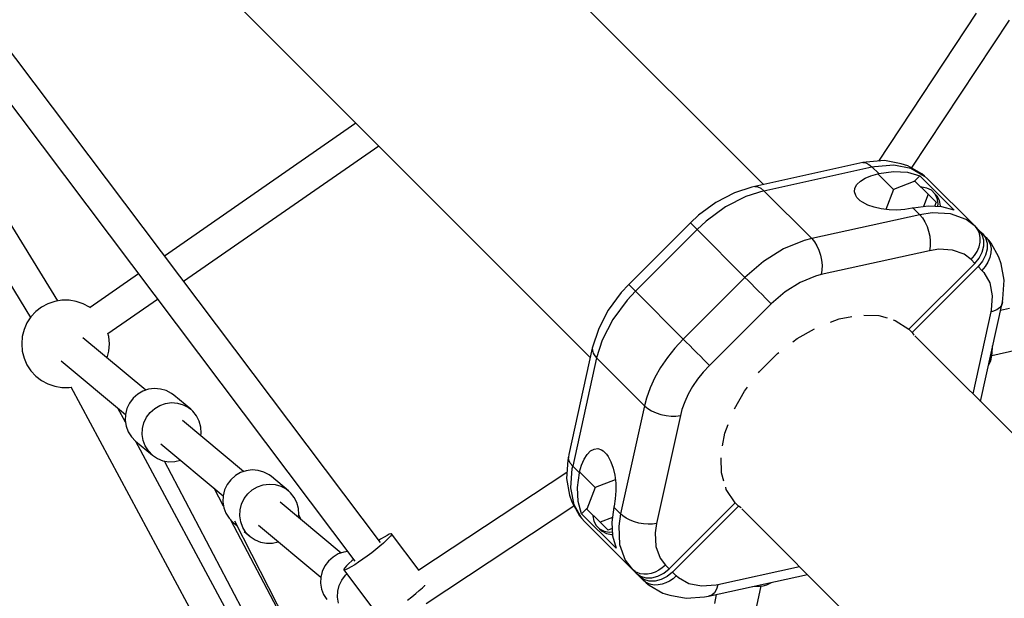
# Model space of a CAD drawing. Units: millimetres. Extents: x -3051 to 13211, y -6083 to 15283.
# Drawn here: x 1663 to 2222, y 10166 to 10495 of the extents above; entities that cross this region are included whole.
import ezdxf

# ---------------------------------------------------------------- set-up
doc = ezdxf.new("R2010")
doc.units = ezdxf.units.MM
doc.layers.add('PV-363D', color=7, linetype='Continuous')
doc.styles.get("Standard").update_dxf_attribs({"font": 'arial.ttf'})
doc.dimstyles.new('Kopia Kopia ISO-25 moduły', dxfattribs={"dimtxt": 300, "dimasz": 210, "dimexe": 1.25, "dimexo": 0.625, "dimgap": 80, "dimtad": 1, "dimdec": 1, "dimlfac": 0.001, "dimtxsty": 'Standard', "dimblk": 'OBLIQUE', "dimcen": 2.5, "dimse1": 1, "dimse2": 1, "dimadec": 0, "dimazin": 0, "dimtfac": 1, "dimtdec": 1, "dimtmove": 0, "dimatfit": 3, "dimfxl": 1, "dimtfillclr": 256, "dimarcsym": 0})

# ---------------------------------------------------------------- blocks, each defined once
blk = doc.blocks.new('*U2')
at = {"layer": 'PV-363D'}
for p, q in [((-3190.24, -932.68), (-2959.77, -1307.88)), ((-2761.02, -1435.99), (-3132.2, -942.97)), ((-3145.19, -955.42), (-2775.43, -1446.57)), ((-2944.41, -1298.52), (-3152.77, -959.3)), ((-2543.29, -1232.34), (-2751.41, -1024.22)), ((-2849.77, -1122.58), (-2641.7, -1330.66)), ((-2422.28, -1134.91), (-2477.96, -1219.05)), ((-2459.03, -1222.99), (-2403.42, -1138.95)), ((-2774.87, -1197.49), (-2883.73, -1273)), ((-2872.91, -1287.37), (-2761.96, -1210.4)), ((-2486.73, -1219.86), (-2548.2, -1233.43)), ((-2484.91, -1219.58), (-2486.73, -1219.86)), ((-2486.73, -1219.86), (-2485.02, -1220.1)), ((-2474.39, -1218.77), (-2484.91, -1219.58)), ((-2465.08, -1220.57), (-2474.39, -1218.77)), ((-2543.05, -1235.89), (-2481.58, -1222.32)), ((-2485.02, -1220.1), (-2483.28, -1220.93)), ((-2483.28, -1220.93), (-2481.58, -1222.32)), ((-2481.58, -1222.32), (-2480.15, -1222.03)), ((-2481.58, -1222.32), (-2477.77, -1226.13)), ((-2480.15, -1222.03), (-2469.23, -1221.19)), ((-2477.77, -1226.13), (-2469.31, -1224.99)), ((-2469.31, -1224.99), (-2461.45, -1225.41)), ((-2469.23, -1221.19), (-2459.55, -1223.06)), ((-2461.19, -1221.77), (-2465.08, -1220.57)), ((-2461.45, -1225.41), (-2454.44, -1227.38)), ((-2453.32, -1226.23), (-2461.19, -1221.77)), ((-2459.55, -1223.06), (-2451.65, -1227.54)), ((-2490.14, -1232.37), (-2488.19, -1230.45)), ((-2488.19, -1230.45), (-2485.49, -1228.75)), ((-2485.49, -1228.75), (-2482.14, -1227.33)), ((-2482.14, -1227.33), (-2478.26, -1226.24)), ((-2478.26, -1226.24), (-2477.77, -1226.13)), ((-2478.26, -1226.24), (-2469.4, -1235.11)), ((-2457.14, -1230.39), (-2469.4, -1235.11)), ((-2457.65, -1230.59), (-2454.44, -1227.38)), ((-2449.6, -1237.93), (-2457.14, -1230.39)), ((-2454.44, -1227.38), (-2434.85, -1246.97)), ((-2451.65, -1227.54), (-2453.32, -1226.23)), ((-2450, -1229.05), (-2451.65, -1227.54)), ((-2422.79, -1256.26), (-2450, -1229.05)), ((-2549.81, -1233.8), (-2559.79, -1237.15)), ((-2543.05, -1235.89), (-2553.21, -1239.1)), ((-2548.2, -1233.43), (-2549.81, -1233.8)), ((-2548.2, -1233.43), (-2546.49, -1233.67)), ((-2546.49, -1233.67), (-2544.75, -1234.5)), ((-2544.75, -1234.5), (-2543.05, -1235.89)), ((-2515.83, -1263.11), (-2543.05, -1235.89)), ((-2491.48, -1236.54), (-2491.24, -1234.42)), ((-2490.83, -1238.64), (-2491.48, -1236.54)), ((-2491.24, -1234.42), (-2490.14, -1232.37)), ((-2469.4, -1235.11), (-2473.79, -1246.52)), ((-2453.25, -1233.79), (-2453.7, -1233.83)), ((-2450.32, -1234.35), (-2453.25, -1233.79)), ((-2447.79, -1235.65), (-2450.32, -1234.35)), ((-2445.83, -1237.62), (-2447.79, -1235.65)), ((-2559.79, -1237.15), (-2570.26, -1242.53)), ((-2553.21, -1239.1), (-2564.83, -1245.08)), ((-2490.18, -1239.66), (-2490.83, -1238.64)), ((-2489.32, -1240.64), (-2490.18, -1239.66)), ((-2488.26, -1241.58), (-2489.32, -1240.64)), ((-2487, -1242.46), (-2488.26, -1241.58)), ((-2449.6, -1237.93), (-2452.29, -1244.93)), ((-2445.08, -1242.45), (-2449.6, -1237.93)), ((-2444.53, -1240.14), (-2445.83, -1237.62)), ((-2444.47, -1238.97), (-2445.83, -1237.62)), ((-2443.97, -1243.07), (-2444.53, -1240.14)), ((-2443.17, -1241.49), (-2444.47, -1238.97)), ((-2442.62, -1244.42), (-2443.17, -1241.49)), ((-2570.26, -1242.53), (-2580.2, -1249.86)), ((-2564.83, -1245.08), (-2575.87, -1253.22)), ((-2483.98, -1244.04), (-2487, -1242.46)), ((-2480.36, -1245.31), (-2483.98, -1244.04)), ((-2476.28, -1246.22), (-2480.36, -1245.31)), ((-2471.9, -1246.74), (-2476.28, -1246.22)), ((-2467.39, -1246.85), (-2471.9, -1246.74)), ((-2462.92, -1246.55), (-2467.39, -1246.85)), ((-2458.67, -1245.84), (-2462.92, -1246.55)), ((-2458.17, -1245.73), (-2458.67, -1245.84)), ((-2449.72, -1244.58), (-2458.17, -1245.73)), ((-2458.17, -1245.73), (-2454.36, -1249.54)), ((-2441.86, -1245), (-2449.72, -1244.58)), ((-2445.08, -1242.45), (-2445.98, -1244.78)), ((-2444.1, -1244.88), (-2443.97, -1243.07)), ((-2442.66, -1244.96), (-2442.62, -1244.42)), ((-2434.85, -1246.97), (-2441.86, -1245)), ((-2580.2, -1249.86), (-2584.77, -1254.17)), ((-2575.87, -1253.22), (-2580.98, -1257.96)), ((-2454.36, -1249.54), (-2515.83, -1263.11)), ((-2447.35, -1248.48), (-2454.36, -1249.54)), ((-2454.36, -1249.54), (-2452.82, -1251.37)), ((-2452.82, -1251.37), (-2451.44, -1253.6)), ((-2451.44, -1253.6), (-2450.28, -1256.14)), ((-2436.98, -1249), (-2447.35, -1248.48)), ((-2428.13, -1252.2), (-2436.98, -1249)), ((-2422.79, -1256.26), (-2428.13, -1252.2)), ((-2584.77, -1254.17), (-2619.83, -1289.23)), ((-2580.98, -1257.96), (-2616.04, -1293.02)), ((-2584.77, -1254.17), (-2584.37, -1254.56)), ((-2584.37, -1254.56), (-2583.59, -1255.35)), ((-2583.59, -1255.35), (-2582.44, -1256.5)), ((-2582.44, -1256.5), (-2580.98, -1257.96)), ((-2553.76, -1285.17), (-2580.98, -1257.96)), ((-2450.28, -1256.14), (-2449.38, -1258.91)), ((-2449.38, -1258.91), (-2448.78, -1261.79)), ((-2421.4, -1258.06), (-2422.79, -1256.26)), ((-2420.62, -1258.42), (-2422.79, -1256.26)), ((-2420.47, -1260.19), (-2421.4, -1258.06)), ((-2418.82, -1260.23), (-2420.62, -1258.42)), ((-2418.87, -1260.9), (-2420.62, -1258.42)), ((-2520.16, -1264.24), (-2531.84, -1269.01)), ((-2515.83, -1263.11), (-2520.16, -1264.24)), ((-2515.83, -1263.11), (-2514.29, -1264.93)), ((-2448.78, -1261.79), (-2448.49, -1264.66)), ((-2448.49, -1264.66), (-2448.54, -1267.43)), ((-2420.04, -1262.58), (-2420.47, -1260.19)), ((-2420.12, -1265.14), (-2420.04, -1262.58)), ((-2417.96, -1263.93), (-2418.87, -1260.9)), ((-2416.66, -1262.39), (-2418.82, -1260.23)), ((-2418.82, -1260.23), (-2417.07, -1262.7)), ((-2417.96, -1267.3), (-2417.96, -1263.93)), ((-2417.07, -1262.7), (-2416.16, -1265.73)), ((-2415.15, -1264.04), (-2416.66, -1262.39)), ((-2416.66, -1262.39), (-2415.27, -1264.19)), ((-2415.27, -1264.19), (-2414.34, -1266.32)), ((-2413.84, -1265.71), (-2415.15, -1264.04)), ((-2531.84, -1269.01), (-2543.25, -1276.12)), ((-2514.29, -1264.93), (-2512.91, -1267.17)), ((-2512.91, -1267.17), (-2511.75, -1269.71)), ((-2511.75, -1269.71), (-2510.85, -1272.48)), ((-2448.91, -1269.99), (-2510.38, -1283.56)), ((-2448.54, -1267.43), (-2448.91, -1269.99)), ((-2443.65, -1269.2), (-2448.91, -1269.99)), ((-2435.87, -1269.59), (-2443.65, -1269.2)), ((-2429.24, -1271.99), (-2435.87, -1269.59)), ((-2423.32, -1272.81), (-2421.79, -1270.35)), ((-2421.79, -1270.35), (-2420.71, -1267.76)), ((-2420.71, -1267.76), (-2420.12, -1265.14)), ((-2418.86, -1270.8), (-2417.96, -1267.3)), ((-2416.15, -1269.11), (-2417.05, -1272.6)), ((-2416.16, -1265.73), (-2416.15, -1269.11)), ((-2414.34, -1266.32), (-2413.91, -1268.71)), ((-2413.91, -1268.71), (-2413.99, -1271.27)), ((-2409.38, -1273.58), (-2413.84, -1265.71)), ((-2510.85, -1272.48), (-2510.25, -1275.35)), ((-2510.25, -1275.35), (-2509.96, -1278.23)), ((-2425.23, -1275.03), (-2429.24, -1271.99)), ((-2425.23, -1275.03), (-2423.32, -1272.81)), ((-2423.07, -1277.19), (-2425.23, -1275.03)), ((-2423.07, -1277.19), (-2420.6, -1274.17)), ((-2418.79, -1275.98), (-2421.26, -1279)), ((-2420.6, -1274.17), (-2418.86, -1270.8)), ((-2417.05, -1272.6), (-2418.79, -1275.98)), ((-2414.58, -1273.89), (-2415.66, -1276.48)), ((-2413.99, -1271.27), (-2414.58, -1273.89)), ((-2408.18, -1277.47), (-2409.38, -1273.58)), ((-2543.25, -1276.12), (-2553.76, -1285.17)), ((-2510.01, -1281), (-2510.38, -1283.56)), ((-2509.96, -1278.23), (-2510.01, -1281)), ((-2460.56, -1314.69), (-2423.07, -1277.19)), ((-2421.26, -1279), (-2458.76, -1316.5)), ((-2421.26, -1279), (-2419.1, -1281.16)), ((-2417.18, -1278.94), (-2419.1, -1281.16)), ((-2419.1, -1281.16), (-2417.97, -1282.4)), ((-2415.66, -1276.48), (-2417.18, -1278.94)), ((-2406.38, -1286.78), (-2408.18, -1277.47)), ((-2898.42, -1283.2), (-2926.01, -1302.34)), ((-2553.76, -1285.17), (-2588.82, -1320.23)), ((-2553.76, -1285.17), (-2552.04, -1286.9)), ((-2552.04, -1286.9), (-2550.12, -1288.81)), ((-2513.62, -1284.41), (-2522.39, -1287.99)), ((-2510.38, -1283.56), (-2513.62, -1284.41)), ((-2417.97, -1282.4), (-2414.61, -1288.32)), ((-2407.19, -1297.3), (-2406.38, -1286.78)), ((-2619.83, -1289.23), (-2624.13, -1293.79)), ((-2619.83, -1289.23), (-2619.43, -1289.62)), ((-2619.43, -1289.62), (-2618.65, -1290.41)), ((-2618.65, -1290.41), (-2617.5, -1291.55)), ((-2617.5, -1291.55), (-2616.04, -1293.02)), ((-2550.12, -1288.81), (-2548.09, -1290.85)), ((-2548.09, -1290.85), (-2546.01, -1292.93)), ((-2522.39, -1287.99), (-2530.94, -1293.32)), ((-2414.61, -1288.32), (-2413.2, -1295.58)), ((-2942.01, -1298.12), (-2946.07, -1298.79)), ((-2937.9, -1298.12), (-2942.01, -1298.12)), ((-2933.84, -1298.79), (-2937.9, -1298.12)), ((-2915.82, -1317.13), (-2887.61, -1297.56)), ((-2624.13, -1293.79), (-2631.46, -1303.73)), ((-2620.78, -1298.13), (-2628.91, -1309.16)), ((-2616.04, -1293.02), (-2620.78, -1298.13)), ((-2588.82, -1320.23), (-2616.04, -1293.02)), ((-2546.01, -1292.93), (-2543.96, -1294.97)), ((-2543.96, -1294.97), (-2542.04, -1296.9)), ((-2542.04, -1296.9), (-2540.31, -1298.63)), ((-2530.94, -1293.32), (-2538.83, -1300.11)), ((-2413.2, -1295.58), (-2413.83, -1303.78)), ((-2407.47, -1299.12), (-2407.19, -1297.3)), ((-2953.58, -1302.09), (-2956.83, -1304.62)), ((-2949.97, -1300.13), (-2953.58, -1302.09)), ((-2946.07, -1298.79), (-2949.97, -1300.13)), ((-2929.95, -1300.13), (-2933.84, -1298.79)), ((-2926.33, -1302.09), (-2929.95, -1300.13)), ((-2925.84, -1302.47), (-2926.33, -1302.09)), ((-2631.46, -1303.73), (-2636.85, -1314.2)), ((-2538.83, -1300.11), (-2573.89, -1335.17)), ((-2540.31, -1298.63), (-2538.83, -1300.11)), ((-2419.95, -1355.68), (-2407.47, -1299.12)), ((-2413.83, -1303.78), (-2414.05, -1304.84)), ((-2410.55, -1303.55), (-2413.07, -1304.59)), ((-2409.04, -1302.43), (-2410.55, -1303.55)), ((-2408.01, -1301.1), (-2409.04, -1302.43)), ((-2403.48, -1302.83), (-2408.54, -1303.95)), ((-2407.84, -1300.73), (-2408.01, -1301.1)), ((-2407.47, -1299.12), (-2407.84, -1300.73)), ((-2959.62, -1307.64), (-2961.87, -1311.09)), ((-2956.83, -1304.62), (-2959.62, -1307.64)), ((-2628.91, -1309.16), (-2634.89, -1320.79)), ((-2505.22, -1310.59), (-2500.18, -1308.7)), ((-2500.18, -1308.7), (-2493.01, -1307.37)), ((-2486.22, -1306.61), (-2477.77, -1306.85)), ((-2477.77, -1306.85), (-2472.96, -1308.25)), ((-2469.49, -1309.26), (-2468.31, -1309.6)), ((-2414.05, -1304.84), (-2424.31, -1351.32)), ((-2413.07, -1304.59), (-2414.05, -1304.84)), ((-2963.52, -1314.86), (-2964.53, -1318.85)), ((-2961.87, -1311.09), (-2963.52, -1314.86)), ((-2636.85, -1314.2), (-2640.53, -1325.35)), ((-2524.08, -1319.93), (-2514.16, -1314.33)), ((-2468.31, -1309.6), (-2460.56, -1314.69)), ((-2458.76, -1316.5), (-2460.56, -1314.69)), ((-2964.53, -1318.85), (-2964.87, -1322.95)), ((-2894.27, -1349.33), (-2930.12, -1319.45)), ((-2915.38, -1318.85), (-2915.86, -1316.97)), ((-2915.04, -1322.95), (-2915.38, -1318.85)), ((-2588.82, -1320.23), (-2593.56, -1325.34)), ((-2588.82, -1320.23), (-2587.1, -1321.96)), ((-2526.47, -1321.76), (-2524.08, -1319.93)), ((-2458.76, -1316.5), (-2457.76, -1318.02)), ((-2170.35, -1605.28), (-2457.2, -1318.43)), ((-2964.87, -1322.95), (-2964.53, -1327.05)), ((-2915.38, -1327.05), (-2915.04, -1322.95)), ((-2640.53, -1325.35), (-2653.85, -1385.85)), ((-2640.53, -1325.35), (-2640.5, -1326.78)), ((-2634.89, -1320.79), (-2638.1, -1330.95)), ((-2593.56, -1325.34), (-2597.88, -1330.75)), ((-2587.1, -1321.96), (-2585.18, -1323.87)), ((-2585.18, -1323.87), (-2583.14, -1325.91)), ((-2583.14, -1325.91), (-2581.07, -1327.99)), ((-2413.18, -1328.46), (-2413, -1324.15)), ((-2964.53, -1327.05), (-2963.52, -1331.04)), ((-2963.52, -1331.04), (-2961.87, -1334.8)), ((-2916.36, -1330.92), (-2915.38, -1327.05)), ((-2638.1, -1330.95), (-2651.67, -1392.42)), ((-2640.5, -1326.78), (-2640.04, -1328.26)), ((-2640.04, -1328.26), (-2639.47, -1329.28)), ((-2639.47, -1329.28), (-2639.16, -1329.73)), ((-2639.16, -1329.73), (-2638.1, -1330.95)), ((-2610.89, -1358.16), (-2638.1, -1330.95)), ((-2597.88, -1330.75), (-2601.7, -1336.38)), ((-2581.07, -1327.99), (-2579.02, -1330.03)), ((-2579.02, -1330.03), (-2577.1, -1331.95)), ((-2545.46, -1338.67), (-2535.32, -1328.53)), ((-2535.32, -1328.53), (-2534.49, -1327.89)), ((-2414.09, -1332.57), (-2413.55, -1330.6)), ((-2413.55, -1330.6), (-2413.18, -1328.46)), ((-2413.36, -1329.52), (-2399.25, -1326.41)), ((-2961.87, -1334.8), (-2959.62, -1338.25)), ((-2942.35, -1332.66), (-2905.86, -1363.07)), ((-2601.7, -1336.38), (-2604.98, -1342.15)), ((-2573.89, -1335.17), (-2577.44, -1339)), ((-2577.1, -1331.95), (-2575.36, -1333.69)), ((-2575.36, -1333.69), (-2573.89, -1335.17)), ((-2415.53, -1335.62), (-2414.09, -1332.57)), ((-2959.62, -1338.25), (-2956.83, -1341.28)), ((-2956.83, -1341.28), (-2953.58, -1343.8)), ((-2604.98, -1342.15), (-2607.68, -1348)), ((-2580.68, -1343.05), (-2583.54, -1347.28)), ((-2577.44, -1339), (-2580.68, -1343.05)), ((-2546.1, -1339.51), (-2545.46, -1338.67)), ((-2953.58, -1343.8), (-2949.97, -1345.76)), ((-2949.97, -1345.76), (-2946.07, -1347.1)), ((-2946.07, -1347.1), (-2942.01, -1347.78)), ((-2942.01, -1347.78), (-2937.9, -1347.78)), ((-2937.9, -1347.78), (-2936.84, -1347.6)), ((-2936.95, -1347.38), (-2676.98, -1830.79)), ((-2889.33, -1348.37), (-2892.7, -1348.8)), ((-2885.95, -1348.63), (-2889.33, -1348.37)), ((-2882.7, -1349.56), (-2885.95, -1348.63)), ((-2607.68, -1348), (-2609.76, -1353.84)), ((-2583.54, -1347.28), (-2586.01, -1351.61)), ((-2554.06, -1349.92), (-2552.24, -1347.53)), ((-2901.47, -1353.91), (-2903.54, -1356.66)), ((-2898.9, -1351.63), (-2901.47, -1353.91)), ((-2895.94, -1349.9), (-2898.9, -1351.63)), ((-2892.7, -1348.8), (-2895.94, -1349.9)), ((-2879.73, -1351.14), (-2882.7, -1349.56)), ((-2878.38, -1352.15), (-2879.73, -1351.14)), ((-2868.76, -1360.17), (-2878.38, -1352.15)), ((-2609.76, -1353.84), (-2610.89, -1358.16)), ((-2586.01, -1351.61), (-2588.03, -1355.99)), ((-2559.66, -1359.84), (-2554.06, -1349.92)), ((-2905.87, -1367.48), (-2910.17, -1359.48)), ((-2905.02, -1359.76), (-2905.86, -1363.08)), ((-2903.54, -1356.66), (-2905.02, -1359.76)), ((-2891.85, -1361.93), (-2889.28, -1359.65)), ((-2889.28, -1359.65), (-2886.32, -1357.92)), ((-2886.32, -1357.92), (-2883.08, -1356.82)), ((-2883.08, -1356.82), (-2879.71, -1356.39)), ((-2879.71, -1356.39), (-2876.33, -1356.64)), ((-2876.33, -1356.64), (-2873.09, -1357.58)), ((-2873.09, -1357.58), (-2870.11, -1359.16)), ((-2870.11, -1359.16), (-2868.76, -1360.17)), ((-2610.89, -1358.16), (-2624.46, -1419.63)), ((-2610.89, -1358.16), (-2609.06, -1359.71)), ((-2609.06, -1359.71), (-2606.83, -1361.08)), ((-2588.03, -1355.99), (-2589.59, -1360.37)), ((-2905.86, -1363.08), (-2906.02, -1366.49)), ((-2895.41, -1367.78), (-2893.92, -1364.68)), ((-2893.92, -1364.68), (-2891.85, -1361.93)), ((-2867.53, -1361.31), (-2868.76, -1360.17)), ((-2865.44, -1363.96), (-2867.53, -1361.31)), ((-2863.93, -1366.98), (-2865.44, -1363.96)), ((-2606.83, -1361.08), (-2604.28, -1362.24)), ((-2604.28, -1362.24), (-2601.52, -1363.14)), ((-2590.44, -1363.62), (-2604.01, -1425.08)), ((-2601.52, -1363.14), (-2598.64, -1363.75)), ((-2598.64, -1363.75), (-2595.76, -1364.03)), ((-2595.76, -1364.03), (-2592.99, -1363.99)), ((-2592.99, -1363.99), (-2590.44, -1363.62)), ((-2589.59, -1360.37), (-2590.44, -1363.62)), ((-2906.02, -1366.49), (-2905.5, -1369.84)), ((-2905.5, -1369.84), (-2904.31, -1373.01)), ((-2896.41, -1374.51), (-2896.25, -1371.1)), ((-2896.25, -1371.1), (-2895.41, -1367.78)), ((-2838.78, -1395.61), (-2873.54, -1366.62)), ((-2863.07, -1370.26), (-2863.93, -1366.98)), ((-2862.89, -1373.65), (-2863.07, -1370.26)), ((-2565.3, -1373.81), (-2563.4, -1368.78)), ((-2904.31, -1373.01), (-2902.5, -1375.86)), ((-2902.5, -1375.86), (-2900.15, -1378.27)), ((-2895.88, -1377.86), (-2896.41, -1374.51)), ((-2863.13, -1375.3), (-2862.89, -1373.65)), ((-2566.62, -1380.98), (-2565.3, -1373.81)), ((-2900.15, -1378.27), (-2890.54, -1386.28)), ((-2661.25, -1822.34), (-2900, -1378.4)), ((-2894.69, -1381.03), (-2895.88, -1377.86)), ((-2892.88, -1383.87), (-2894.69, -1381.03)), ((-2885.76, -1379.83), (-2850.36, -1409.35)), ((-2890.54, -1386.28), (-2892.88, -1383.87)), ((-2890.54, -1386.28), (-2887.74, -1388.16)), ((-2654.14, -1387.42), (-2654.41, -1389.09)), ((-2653.85, -1385.85), (-2654.14, -1387.42)), ((-2653.86, -1389.09), (-2654.14, -1387.42)), ((-2645.25, -1388.5), (-2643.55, -1385.8)), ((-2643.55, -1385.8), (-2641.63, -1383.86)), ((-2641.63, -1383.86), (-2639.57, -1382.75)), ((-2639.57, -1382.75), (-2637.45, -1382.52)), ((-2637.45, -1382.52), (-2635.35, -1383.17)), ((-2635.35, -1383.17), (-2634.34, -1383.82)), ((-2634.34, -1383.82), (-2633.35, -1384.68)), ((-2633.35, -1384.68), (-2632.42, -1385.74)), ((-2632.42, -1385.74), (-2631.53, -1386.99)), ((-2631.53, -1386.99), (-2629.95, -1390.02)), ((-2567.15, -1396.23), (-2567.39, -1387.77)), ((-2887.74, -1388.16), (-2884.62, -1389.43)), ((-2884.62, -1389.43), (-2881.29, -1390.03)), ((-2883.92, -1389.55), (-2439.5, -2235.61)), ((-2881.29, -1390.03), (-2877.9, -1389.94)), ((-2877.9, -1389.94), (-2874.57, -1389.17)), ((-2874.57, -1389.17), (-2874.57, -1389.17)), ((-2654.41, -1389.09), (-2655.22, -1399.6)), ((-2653.03, -1390.77), (-2653.86, -1389.09)), ((-2651.67, -1392.42), (-2653.03, -1390.77)), ((-2651.97, -1393.84), (-2651.67, -1392.42)), ((-2651.67, -1392.42), (-2647.86, -1396.23)), ((-2647.75, -1395.73), (-2646.67, -1391.85)), ((-2646.67, -1391.85), (-2645.25, -1388.5)), ((-2629.95, -1390.02), (-2628.69, -1393.64)), ((-2843.4, -1397.9), (-2845.97, -1400.19)), ((-2840.44, -1396.17), (-2843.4, -1397.9)), ((-2837.2, -1395.07), (-2840.44, -1396.17)), ((-2833.83, -1394.64), (-2837.2, -1395.07)), ((-2830.45, -1394.9), (-2833.83, -1394.64)), ((-2827.2, -1395.84), (-2830.45, -1394.9)), ((-2824.23, -1397.41), (-2827.2, -1395.84)), ((-2822.88, -1398.42), (-2824.23, -1397.41)), ((-2813.27, -1406.44), (-2822.88, -1398.42)), ((-2654.95, -1396.03), (-2739.09, -1451.71)), ((-2652.81, -1404.77), (-2651.97, -1393.84)), ((-2649, -1404.68), (-2647.86, -1396.23)), ((-2647.86, -1396.23), (-2647.75, -1395.73)), ((-2638.89, -1404.6), (-2647.75, -1395.73)), ((-2628.69, -1393.64), (-2627.77, -1397.71)), ((-2627.77, -1397.71), (-2627.25, -1402.09)), ((-2565.75, -1401.04), (-2567.15, -1396.23)), ((-2848.04, -1402.93), (-2849.52, -1406.03)), ((-2845.97, -1400.19), (-2848.04, -1402.93)), ((-2833.78, -1405.92), (-2830.82, -1404.19)), ((-2830.82, -1404.19), (-2827.59, -1403.09)), ((-2827.59, -1403.09), (-2824.21, -1402.66)), ((-2824.21, -1402.66), (-2820.83, -1402.92)), ((-2820.83, -1402.92), (-2817.59, -1403.85)), ((-2817.59, -1403.85), (-2814.61, -1405.43)), ((-2655.22, -1399.6), (-2653.42, -1408.92)), ((-2648.59, -1412.54), (-2649, -1404.68)), ((-2638.89, -1404.6), (-2643.6, -1416.86)), ((-2627.48, -1400.21), (-2638.89, -1404.6)), ((-2627.25, -1402.09), (-2627.14, -1406.6)), ((-2564.39, -1405.69), (-2564.73, -1404.51)), ((-2850.14, -1415.25), (-2855.47, -1405.09)), ((-2850.36, -1409.35), (-2850.52, -1412.76)), ((-2849.52, -1406.03), (-2850.36, -1409.35)), ((-2838.42, -1410.95), (-2836.35, -1408.21)), ((-2836.35, -1408.21), (-2833.78, -1405.92)), ((-2814.61, -1405.43), (-2813.27, -1406.44)), ((-2812.03, -1407.59), (-2813.27, -1406.44)), ((-2809.94, -1410.23), (-2812.03, -1407.59)), ((-2808.44, -1413.25), (-2809.94, -1410.23)), ((-2653.42, -1408.92), (-2652.23, -1412.8)), ((-2650.93, -1414.44), (-2652.81, -1404.77)), ((-2627.14, -1406.6), (-2627.45, -1411.07)), ((-2559.3, -1413.43), (-2564.39, -1405.69)), ((-2850.52, -1412.76), (-2850, -1416.12)), ((-2840.75, -1417.37), (-2839.91, -1414.05)), ((-2839.91, -1414.05), (-2838.42, -1410.95)), ((-2783.28, -1441.88), (-2818.04, -1412.89)), ((-2807.57, -1416.53), (-2808.44, -1413.25)), ((-2735.06, -1470.59), (-2651, -1414.96)), ((-2652.23, -1412.8), (-2647.77, -1420.67)), ((-2646.45, -1422.35), (-2650.93, -1414.44)), ((-2646.62, -1419.55), (-2648.59, -1412.54)), ((-2628.27, -1415.82), (-2629.41, -1424.28)), ((-2628.16, -1415.33), (-2628.27, -1415.82)), ((-2628.27, -1415.82), (-2624.46, -1419.63)), ((-2627.45, -1411.07), (-2628.16, -1415.33)), ((-2596.8, -1450.93), (-2559.3, -1413.43)), ((-2557.5, -1415.24), (-2595, -1452.74)), ((-2559.3, -1413.43), (-2557.5, -1415.24)), ((-2555.98, -1416.24), (-2557.5, -1415.24)), ((-2850, -1416.12), (-2848.81, -1419.28)), ((-2848.81, -1419.28), (-2847, -1422.13)), ((-2840.91, -1420.78), (-2840.75, -1417.37)), ((-2840.38, -1424.13), (-2840.91, -1420.78)), ((-2807.63, -1421.57), (-2807.39, -1419.93)), ((-2807.39, -1419.93), (-2807.57, -1416.53)), ((-2806.08, -1422.86), (-2807.43, -1420.22)), ((-2647.77, -1420.67), (-2646.45, -1422.35)), ((-2646.62, -1419.55), (-2643.41, -1416.34)), ((-2627.02, -1439.15), (-2646.62, -1419.55)), ((-2643.6, -1416.86), (-2636.06, -1424.4)), ((-2640.17, -1420.29), (-2640.2, -1420.75)), ((-2640.2, -1420.75), (-2639.65, -1423.68)), ((-2624.46, -1419.63), (-2625.51, -1426.64)), ((-2623.26, -1420.69), (-2624.46, -1419.63)), ((-2623.25, -1420.7), (-2623.26, -1420.69)), ((-2623.19, -1420.75), (-2623.25, -1420.7)), ((-2623.16, -1420.77), (-2623.19, -1420.75)), ((-2621.24, -1422.08), (-2623.16, -1420.77)), ((-2555.57, -1416.79), (-2268.71, -1703.64)), ((-2847, -1422.13), (-2844.66, -1424.54)), ((-2606.78, -1878.52), (-2845.95, -1423.2)), ((-2844.66, -1424.54), (-2842.51, -1426.33)), ((-2843.93, -1423.56), (-2798.56, -1512.12)), ((-2839.19, -1427.3), (-2840.38, -1424.13)), ((-2830.26, -1426.1), (-2794.86, -1455.62)), ((-2646.45, -1422.35), (-2644.95, -1423.99)), ((-2644.95, -1423.99), (-2617.73, -1451.21)), ((-2639.65, -1423.68), (-2638.35, -1426.2)), ((-2638.35, -1426.2), (-2636.38, -1428.17)), ((-2629.06, -1421.71), (-2636.06, -1424.4)), ((-2636.06, -1424.4), (-2631.55, -1428.91)), ((-2629.41, -1424.28), (-2628.99, -1432.13)), ((-2625.51, -1426.64), (-2624.99, -1437.01)), ((-2619.04, -1423.22), (-2621.24, -1422.08)), ((-2616.61, -1424.16), (-2619.04, -1423.22)), ((-2614.04, -1424.87), (-2616.61, -1424.16)), ((-2611.42, -1425.33), (-2614.04, -1424.87)), ((-2608.81, -1425.52), (-2611.42, -1425.33)), ((-2606.32, -1425.44), (-2608.81, -1425.52)), ((-2604.01, -1425.08), (-2606.32, -1425.44)), ((-2604.01, -1425.08), (-2604.8, -1430.34)), ((-2837.39, -1430.15), (-2839.19, -1427.3)), ((-2838.44, -1429.72), (-2835.04, -1432.56)), ((-2835.04, -1432.56), (-2837.39, -1430.15)), ((-2835.04, -1432.56), (-2832.24, -1434.43)), ((-2757.22, -1431.85), (-2758.89, -1432.79)), ((-2755.93, -1431.24), (-2757.22, -1431.85)), ((-2755.18, -1432.25), (-2756.13, -1433.32)), ((-2755.06, -1430.97), (-2755.93, -1431.24)), ((-2754.68, -1431.48), (-2755.18, -1432.25)), ((-2754.64, -1431.05), (-2755.06, -1430.97)), ((-2754.64, -1431.05), (-2754.68, -1431.48)), ((-2739.02, -1451.8), (-2754.64, -1431.05)), ((-2636.38, -1428.17), (-2633.86, -1429.47)), ((-2636.38, -1428.17), (-2635.02, -1429.52)), ((-2635.02, -1429.52), (-2632.5, -1430.82)), ((-2633.86, -1429.47), (-2630.92, -1430.02)), ((-2632.5, -1430.82), (-2629.57, -1431.38)), ((-2629.21, -1428.01), (-2631.55, -1428.91)), ((-2630.92, -1430.02), (-2629.11, -1429.89)), ((-2629.57, -1431.38), (-2629.03, -1431.34)), ((-2628.99, -1432.13), (-2627.02, -1439.15)), ((-2604.8, -1430.34), (-2604.41, -1438.12)), ((-2832.24, -1434.43), (-2829.12, -1435.7)), ((-2829.12, -1435.7), (-2825.79, -1436.3)), ((-2825.79, -1436.3), (-2822.4, -1436.21)), ((-2822.4, -1436.21), (-2819.07, -1435.44)), ((-2819.07, -1435.44), (-2819.07, -1435.44)), ((-2761.23, -1437.96), (-2763.5, -1439.81)), ((-2760.87, -1434.01), (-2761.97, -1434.73)), ((-2759.2, -1436.22), (-2761.23, -1437.96)), ((-2758.89, -1432.79), (-2760.87, -1434.01)), ((-2757.48, -1434.66), (-2759.2, -1436.22)), ((-2756.13, -1433.32), (-2757.48, -1434.66)), ((-2624.99, -1437.01), (-2621.79, -1445.86)), ((-2604.41, -1438.12), (-2602.01, -1444.76)), ((-2784.94, -1442.44), (-2787.9, -1444.17)), ((-2781.7, -1441.34), (-2784.94, -1442.44)), ((-2779.56, -1441.07), (-2781.7, -1441.34)), ((-2768.44, -1443.6), (-2770.93, -1445.41)), ((-2765.93, -1441.72), (-2768.44, -1443.6)), ((-2763.5, -1439.81), (-2765.93, -1441.72)), ((-2792.54, -1449.21), (-2794.03, -1452.3)), ((-2790.47, -1446.46), (-2792.54, -1449.21)), ((-2787.9, -1444.17), (-2790.47, -1446.46)), ((-2780.32, -1449.24), (-2781.26, -1450.31)), ((-2778.96, -1447.9), (-2780.32, -1449.24)), ((-2777.24, -1446.33), (-2778.96, -1447.9)), ((-2775.57, -1448.55), (-2777.55, -1449.77)), ((-2776.24, -1445.48), (-2777.24, -1446.33)), ((-2773.34, -1447.08), (-2775.57, -1448.55)), ((-2770.93, -1445.41), (-2773.34, -1447.08)), ((-2621.79, -1445.86), (-2617.73, -1451.21)), ((-2602.01, -1444.76), (-2598.96, -1448.77)), ((-2598.96, -1448.77), (-2600.78, -1450.37)), ((-2598.96, -1448.77), (-2596.8, -1450.93)), ((-2794.03, -1452.3), (-2794.87, -1455.62)), ((-2782.92, -1457.23), (-2780.85, -1454.48)), ((-2781.76, -1451.07), (-2781.8, -1451.5)), ((-2781.38, -1451.58), (-2781.8, -1451.5)), ((-2781.8, -1451.5), (-2761.46, -1478.52)), ((-2781.26, -1450.31), (-2781.76, -1451.07)), ((-2780.51, -1451.31), (-2781.38, -1451.58)), ((-2780.85, -1454.48), (-2780.08, -1453.79)), ((-2779.22, -1450.7), (-2780.51, -1451.31)), ((-2777.55, -1449.77), (-2779.22, -1450.7)), ((-2617.73, -1451.21), (-2615.57, -1453.37)), ((-2616.22, -1452.43), (-2617.73, -1451.21)), ((-2616.07, -1452.52), (-2616.22, -1452.43)), ((-2615.75, -1452.71), (-2616.07, -1452.52)), ((-2615.12, -1453.03), (-2615.75, -1452.71)), ((-2615.57, -1453.37), (-2613.77, -1455.18)), ((-2615.57, -1453.37), (-2613.1, -1455.12)), ((-2613.29, -1453.67), (-2615.12, -1453.03)), ((-2611.29, -1453.97), (-2613.29, -1453.67)), ((-2609.18, -1453.91), (-2611.29, -1453.97)), ((-2607.02, -1453.51), (-2609.18, -1453.91)), ((-2604.86, -1452.78), (-2607.02, -1453.51)), ((-2602.77, -1451.72), (-2604.86, -1452.78)), ((-2603.2, -1455.14), (-2599.82, -1453.4)), ((-2600.78, -1450.37), (-2602.77, -1451.72)), ((-2599.82, -1453.4), (-2596.8, -1450.93)), ((-2595, -1452.74), (-2598.02, -1455.2)), ((-2595, -1452.74), (-2592.83, -1454.9)), ((-2592.83, -1454.9), (-2594.65, -1456.5)), ((-2591.6, -1456.02), (-2592.83, -1454.9)), ((-2574.43, -1466.49), (-2518.27, -1454.09)), ((-2522.68, -1449.68), (-2569.15, -1459.94)), ((-2794.87, -1455.62), (-2795.03, -1459.03)), ((-2795.03, -1459.03), (-2794.5, -1462.39)), ((-2785.25, -1463.64), (-2784.41, -1460.32)), ((-2784.41, -1460.32), (-2782.92, -1457.23)), ((-2737.14, -1461.68), (-2735.78, -1460.34)), ((-2735.78, -1460.34), (-2735.69, -1460.24)), ((-2611.29, -1456.93), (-2613.77, -1455.18)), ((-2613.77, -1455.18), (-2611.6, -1457.34)), ((-2613.1, -1455.12), (-2610.07, -1456.03)), ((-2610.09, -1458.56), (-2611.6, -1457.34)), ((-2611.6, -1457.34), (-2609.96, -1458.84)), ((-2608.26, -1457.84), (-2611.29, -1456.93)), ((-2609.94, -1458.65), (-2610.09, -1458.56)), ((-2610.07, -1456.03), (-2606.69, -1456.04)), ((-2609.96, -1458.84), (-2608.28, -1460.16)), ((-2609.62, -1458.84), (-2609.94, -1458.65)), ((-2608.99, -1459.16), (-2609.62, -1458.84)), ((-2607.16, -1459.8), (-2608.99, -1459.16)), ((-2608.28, -1460.16), (-2600.41, -1464.62)), ((-2604.89, -1457.84), (-2608.26, -1457.84)), ((-2605.16, -1460.1), (-2607.16, -1459.8)), ((-2606.69, -1456.04), (-2603.2, -1455.14)), ((-2603.05, -1460.04), (-2605.16, -1460.1)), ((-2601.39, -1456.94), (-2604.89, -1457.84)), ((-2600.89, -1459.65), (-2603.05, -1460.04)), ((-2598.02, -1455.2), (-2601.39, -1456.94)), ((-2598.73, -1458.91), (-2600.89, -1459.65)), ((-2596.64, -1457.85), (-2598.73, -1458.91)), ((-2594.65, -1456.5), (-2596.64, -1457.85)), ((-2585.67, -1459.39), (-2591.6, -1456.02)), ((-2578.41, -1460.79), (-2585.67, -1459.39)), ((-2570.22, -1460.16), (-2578.41, -1460.79)), ((-2569.15, -1459.94), (-2570.22, -1460.16)), ((-2569.15, -1459.94), (-2569.97, -1462.5)), ((-2547.59, -1474.75), (-2544.47, -1460.63)), ((-2545.54, -1460.82), (-2543.4, -1460.45)), ((-2543.4, -1460.45), (-2541.43, -1459.91)), ((-2541.43, -1459.91), (-2538.61, -1458.58)), ((-2794.5, -1462.39), (-2793.31, -1465.55)), ((-2793.31, -1465.55), (-2791.5, -1468.4)), ((-2785.41, -1467.05), (-2785.25, -1463.64)), ((-2743.16, -1466.84), (-2740.89, -1464.98)), ((-2740.89, -1464.98), (-2738.86, -1463.24)), ((-2738.86, -1463.24), (-2737.14, -1461.68)), ((-2600.41, -1464.62), (-2596.53, -1465.81)), ((-2596.53, -1465.81), (-2587.21, -1467.61)), ((-2572.68, -1465.85), (-2574.43, -1466.49)), ((-2571.17, -1464.5), (-2572.68, -1465.85)), ((-2569.97, -1462.5), (-2571.17, -1464.5)), ((-2570.06, -1465.52), (-2571.16, -1470.51)), ((-2549.51, -1460.99), (-2545.54, -1460.82)), ((-2784.88, -1470.41), (-2785.41, -1467.05)), ((-2745.59, -1468.74), (-2743.16, -1466.84)), ((-2587.21, -1467.61), (-2576.7, -1466.8)), ((-2576.7, -1466.8), (-2574.43, -1466.49))]:
    blk.add_line(p, q, dxfattribs=at)
blk = doc.blocks.new('_Oblique')
at = {"color": 0, "linetype": 'ByBlock', "lineweight": -2}
blk.add_line((-0.5, -0.5), (0.5, 0.5), dxfattribs=at)
blk = doc.blocks.new('*D8')
at = {"color": 0, "lineweight": -2}
blk.add_line((545.76, 14055.83), (10846.72, 14055.83), dxfattribs=at)
at = {"layer": 'Defpoints', "color": 0}
for p in [(10846.72, 14055.83), (545.76, 9990.21), (10846.72, 9250)]:
    blk.add_point(p, dxfattribs=at)
at = {"color": 0, "lineweight": -2, "xscale": 210, "yscale": 210, "zscale": 210, "rotation": 180}
blk.add_blockref('_Oblique', (545.76, 14055.83), dxfattribs=at)
at = {"color": 0, "lineweight": -2, "xscale": 210, "yscale": 210, "zscale": 210}
blk.add_blockref('_Oblique', (10846.72, 14055.83), dxfattribs=at)
at = {"color": 0, "insert": (5696.24, 14316.12), "char_height": 300, "attachment_point": 5}
blk.add_mtext('10,3m', dxfattribs=at)
blk = doc.blocks.new('*D9')
at = {"color": 0, "lineweight": -2}
blk.add_line((-952.06, 14825.46), (13106.19, 14825.46), dxfattribs=at)
at = {"layer": 'Defpoints', "color": 0}
for p in [(13106.19, 14825.46), (-952.06, 8490.28), (13106.19, 8490.28)]:
    blk.add_point(p, dxfattribs=at)
at = {"color": 0, "lineweight": -2, "xscale": 210, "yscale": 210, "zscale": 210, "rotation": 180}
blk.add_blockref('_Oblique', (-952.06, 14825.46), dxfattribs=at)
at = {"color": 0, "lineweight": -2, "xscale": 210, "yscale": 210, "zscale": 210}
blk.add_blockref('_Oblique', (13106.19, 14825.46), dxfattribs=at)
at = {"color": 0, "insert": (6077.07, 15085.75), "char_height": 300, "attachment_point": 5}
blk.add_mtext('14,1m', dxfattribs=at)
blk = doc.blocks.new('*D10')
at = {"color": 0, "lineweight": -2}
blk.add_line((-1804.55, 11826.05), (-1804.55, 382.13), dxfattribs=at)
at = {"layer": 'Defpoints', "color": 0}
for p in [(2901.37, 11826.05), (-1804.55, 382.13), (3697.94, 382.13)]:
    blk.add_point(p, dxfattribs=at)
at = {"color": 0, "lineweight": -2, "xscale": 210, "yscale": 210, "zscale": 210}
for p, rotation in [((-1804.55, 11826.05), 90), ((-1804.55, 382.13), 270)]:
    blk.add_blockref('_Oblique', p, dxfattribs=dict(at, rotation=rotation))
at = {"color": 0, "insert": (-2064.84, 6104.09), "char_height": 300, "attachment_point": 5, "rotation": 90}
blk.add_mtext('11,4m', dxfattribs=at)
blk = doc.blocks.new('*D11')
at = {"color": 0, "lineweight": -2}
blk.add_line((-2594.21, 13340.28), (-2594.21, -2192.84), dxfattribs=at)
at = {"layer": 'Defpoints', "color": 0}
for p in [(47.94, 13340.28), (-2594.21, -2192.84), (3147.94, -2192.84)]:
    blk.add_point(p, dxfattribs=at)
at = {"color": 0, "lineweight": -2, "xscale": 210, "yscale": 210, "zscale": 210}
for p, rotation in [((-2594.21, 13340.28), 90), ((-2594.21, -2192.84), 270)]:
    blk.add_blockref('_Oblique', p, dxfattribs=dict(at, rotation=rotation))
at = {"color": 0, "insert": (-2854.5, 5573.72), "char_height": 300, "attachment_point": 5, "rotation": 90}
blk.add_mtext('15,5m', dxfattribs=at)

msp = doc.modelspace()

# ---------------------------------------------------------------- block references
at = {"layer": 'PV-363D'}
msp.add_blockref('*U2', (4628.74, 11633.51), dxfattribs=at)

# ---------------------------------------------------------------- dimensions: what is measured, and where the dimension line sits
for base, p1, p2, picture, middle in [((13106.19, 14825.46), (-952.06, 8490.28), (13106.19, 8490.28), '*D9', (6077.07, 15085.75)), ((10846.72, 14055.83), (545.76, 9990.21), (10846.72, 9250), '*D8', (5696.24, 14316.12))]:
    dim = msp.add_linear_dim(base=base, p1=p1, p2=p2, dimstyle='Kopia Kopia ISO-25 moduły', override={"dimpost": 'm'})
    dim.commit()
    dim.dimension.update_dxf_attribs({"geometry": picture, "text_midpoint": middle})
for base, p1, p2, picture, middle in [((-2594.21, -2192.84), (47.94, 13340.28), (3147.94, -2192.84), '*D11', (-2854.5, 5573.72)), ((-1804.55, 382.13), (2901.37, 11826.05), (3697.94, 382.13), '*D10', (-2064.84, 6104.09))]:
    dim = msp.add_linear_dim(base=base, p1=p1, p2=p2, angle=90, dimstyle='Kopia Kopia ISO-25 moduły', override={"dimpost": 'm'})
    dim.commit()
    dim.dimension.update_dxf_attribs({"geometry": picture, "text_midpoint": middle})

doc.saveas('drawing.dxf')
